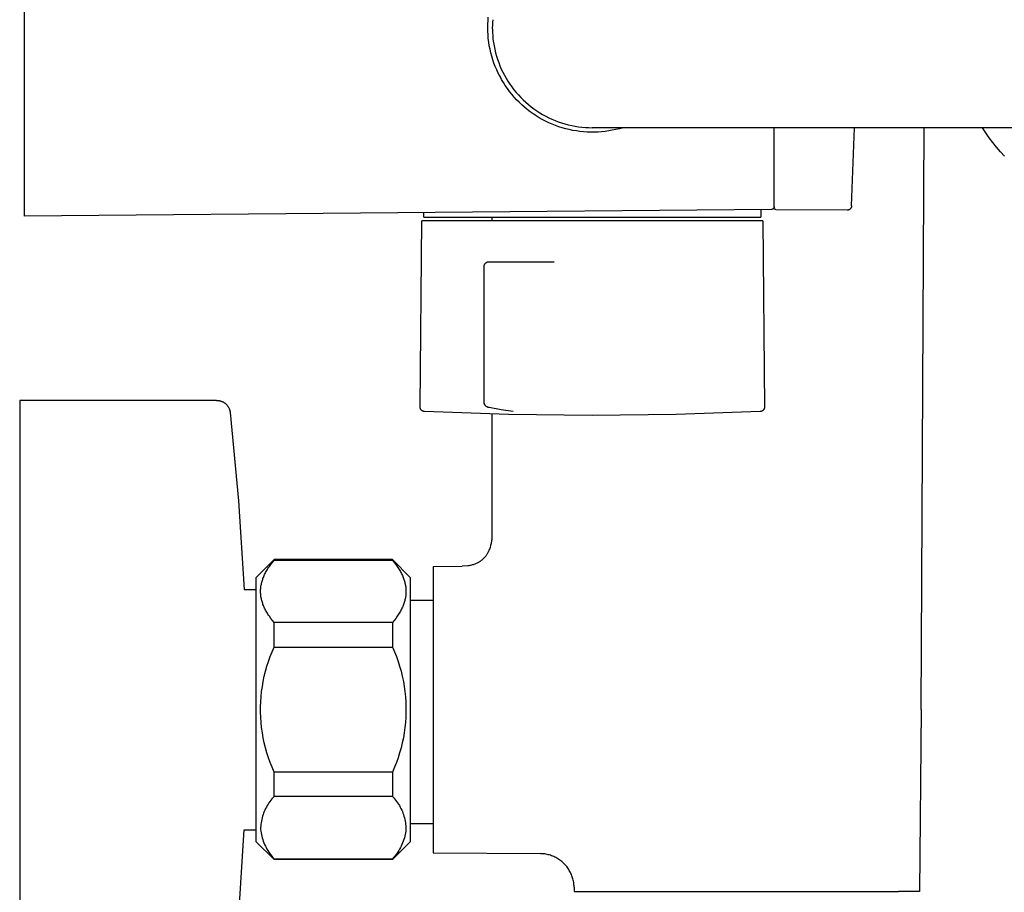
# Model space of a CAD drawing. Units: millimetres. Extents: x 452 to 1575, y 0 to 2844.
# Drawn here: x 1146 to 1254, y 58 to 154 of the extents above; entities that cross this region are included whole.
import ezdxf

# ---------------------------------------------------------------- set-up
doc = ezdxf.new("R2010")
doc.units = ezdxf.units.MM
doc.header["$MEASUREMENT"] = 0
doc.layers.add('Default', color=7, linetype='Continuous', true_color=0x000000)
doc.layers.add('Make2D$visible$lines', color=7, linetype='Continuous', true_color=0x000000)

msp = doc.modelspace()

# ---------------------------------------------------------------- linework, layer by layer
at = {"layer": 'Default', "color": 7, "true_color": 0xffffff}
for p, q in [((1189.16, 89.92), (1191.66, 89.92)), ((1191.66, 65.32), (1189.16, 65.32))]:
    msp.add_line(p, q, dxfattribs=at)
at = {"layer": 'Make2D$visible$lines', "color": 7, "true_color": 0xffffff}
for p, q in [((1146.66, 162.81), (1146.66, 132.15)), ((1197.69, 153.65), (1197.72, 154.03)), ((1197.66, 152.87), (1197.67, 153.26)), ((1197.67, 152.48), (1197.66, 152.87)), ((1197.67, 153.26), (1197.69, 153.65)), ((1198.17, 153.16), (1198.16, 152.87)), ((1198.16, 152.87), (1198.17, 152.58)), ((1198.18, 153.46), (1198.17, 153.16)), ((1198.2, 153.75), (1198.18, 153.46)), ((1197.69, 152.08), (1197.67, 152.48)), ((1197.72, 151.68), (1197.69, 152.08)), ((1197.77, 151.29), (1197.72, 151.68)), ((1198.17, 152.58), (1198.18, 152.29)), ((1198.18, 152.29), (1198.2, 152)), ((1198.2, 152), (1198.23, 151.62)), ((1197.83, 150.89), (1197.77, 151.29)), ((1197.91, 150.5), (1197.83, 150.89)), ((1198.23, 151.62), (1198.28, 151.24)), ((1198.28, 151.24), (1198.35, 150.86)), ((1198.35, 150.86), (1198.42, 150.49)), ((1198, 150.12), (1197.91, 150.5)), ((1198.1, 149.73), (1198, 150.12)), ((1198.21, 149.35), (1198.1, 149.73)), ((1198.42, 150.49), (1198.51, 150.12)), ((1198.51, 150.12), (1198.61, 149.75)), ((1198.61, 149.75), (1198.73, 149.39)), ((1198.34, 148.98), (1198.21, 149.35)), ((1198.48, 148.6), (1198.34, 148.98)), ((1198.64, 148.24), (1198.48, 148.6)), ((1198.73, 149.39), (1198.86, 149.03)), ((1198.86, 149.03), (1199, 148.67)), ((1199, 148.67), (1199.15, 148.32)), ((1198.8, 147.88), (1198.64, 148.24)), ((1198.98, 147.52), (1198.8, 147.88)), ((1198.96, 147.56), (1199.05, 147.39)), ((1199.17, 147.17), (1198.98, 147.52)), ((1199.06, 147.38), (1199.14, 147.23)), ((1199.15, 148.32), (1199.31, 147.98)), ((1199.31, 147.98), (1199.49, 147.64)), ((1199.49, 147.64), (1199.67, 147.31)), ((1199.38, 146.83), (1199.17, 147.17)), ((1199.59, 146.5), (1199.38, 146.83)), ((1199.82, 146.17), (1199.59, 146.5)), ((1199.67, 147.31), (1199.87, 146.98)), ((1199.87, 146.98), (1200.08, 146.66)), ((1200.08, 146.66), (1200.3, 146.35)), ((1200.3, 146.35), (1200.53, 146.05)), ((1200.06, 145.85), (1199.82, 146.17)), ((1200.3, 145.54), (1200.06, 145.85)), ((1200.56, 145.24), (1200.3, 145.54)), ((1200.53, 146.05), (1200.78, 145.75)), ((1200.83, 144.94), (1200.56, 145.24)), ((1200.78, 145.75), (1201.03, 145.47)), ((1201.03, 145.47), (1201.29, 145.19)), ((1201.29, 145.19), (1201.56, 144.92)), ((1201.11, 144.66), (1200.83, 144.94)), ((1201.4, 144.39), (1201.11, 144.66)), ((1201.7, 144.12), (1201.4, 144.39)), ((1201.56, 144.92), (1201.84, 144.66)), ((1202, 143.87), (1201.7, 144.12)), ((1201.84, 144.66), (1202.13, 144.41)), ((1202.13, 144.41), (1202.43, 144.18)), ((1202.43, 144.18), (1202.73, 143.95)), ((1202.32, 143.63), (1202, 143.87)), ((1202.64, 143.4), (1202.32, 143.63)), ((1202.97, 143.18), (1202.64, 143.4)), ((1202.73, 143.95), (1203.05, 143.73)), ((1203.31, 142.97), (1202.97, 143.18)), ((1203.05, 143.73), (1203.37, 143.52)), ((1203.37, 143.52), (1203.69, 143.33)), ((1203.69, 143.33), (1204.03, 143.14)), ((1204.03, 143.14), (1204.37, 142.97)), ((1203.66, 142.77), (1203.31, 142.97)), ((1204.01, 142.59), (1203.66, 142.77)), ((1204.37, 142.42), (1204.01, 142.59)), ((1204.37, 142.97), (1204.72, 142.81)), ((1204.73, 142.26), (1204.37, 142.42)), ((1204.72, 142.81), (1205.07, 142.66)), ((1205.1, 142.11), (1204.73, 142.26)), ((1205.07, 142.66), (1205.42, 142.53)), ((1205.48, 141.98), (1205.1, 142.11)), ((1205.42, 142.53), (1205.78, 142.4)), ((1205.86, 141.86), (1205.48, 141.98)), ((1205.78, 142.4), (1206.15, 142.29)), ((1206.15, 142.29), (1206.52, 142.2)), ((1206.52, 142.2), (1206.89, 142.11)), ((1206.89, 142.11), (1207.26, 142.04)), ((1207.26, 142.04), (1207.64, 141.98)), ((1207.64, 141.98), (1208.02, 141.93)), ((1208.02, 141.93), (1208.4, 141.9)), ((1206.24, 141.75), (1205.86, 141.86)), ((1206.63, 141.66), (1206.24, 141.75)), ((1207.02, 141.57), (1206.63, 141.66)), ((1207.41, 141.51), (1207.02, 141.57)), ((1207.8, 141.45), (1207.41, 141.51)), ((1208.2, 141.41), (1207.8, 141.45)), ((1208.59, 141.39), (1208.2, 141.41)), ((1208.4, 141.9), (1208.78, 141.88)), ((1208.99, 141.37), (1208.59, 141.39)), ((1208.78, 141.88), (1209.16, 141.87)), ((1209.39, 141.37), (1208.99, 141.37)), ((1266.18, 141.87), (1209.16, 141.87)), ((1209.79, 141.39), (1209.39, 141.37)), ((1210.18, 141.42), (1209.79, 141.39)), ((1210.58, 141.46), (1210.18, 141.42)), ((1210.97, 141.52), (1210.58, 141.46)), ((1211.36, 141.58), (1210.97, 141.52)), ((1211.75, 141.67), (1211.36, 141.58)), ((1212.14, 141.76), (1211.75, 141.67)), ((1212.52, 141.87), (1212.14, 141.76)), ((1229.16, 141.84), (1229.16, 141.87)), ((1229.16, 141.72), (1229.16, 141.84)), ((1229.16, 141.65), (1229.16, 141.72)), ((1229.16, 141.51), (1229.16, 141.65)), ((1229.16, 141.38), (1229.16, 141.51)), ((1229.16, 141.28), (1229.16, 141.38)), ((1229.16, 141.2), (1229.16, 141.28)), ((1229.16, 141.1), (1229.16, 141.2)), ((1229.16, 141.02), (1229.16, 141.1)), ((1229.16, 140.7), (1229.16, 141.02)), ((1237.68, 133.26), (1238.01, 141.87)), ((1245.35, 77.87), (1245.66, 141.87)), ((1252.46, 141.32), (1252.1, 141.87)), ((1252.83, 140.77), (1252.46, 141.32)), ((1229.16, 140.62), (1229.16, 140.7)), ((1229.16, 140.53), (1229.16, 140.62)), ((1229.16, 140.44), (1229.16, 140.53)), ((1229.16, 140.36), (1229.16, 140.44)), ((1229.16, 140.23), (1229.16, 140.36)), ((1229.16, 140.13), (1229.16, 140.23)), ((1229.16, 140.06), (1229.16, 140.13)), ((1229.16, 140), (1229.16, 140.06)), ((1229.16, 139.83), (1229.16, 140)), ((1229.16, 139.82), (1229.16, 139.83)), ((1229.16, 139.72), (1229.16, 139.82)), ((1253.22, 140.24), (1252.83, 140.77)), ((1253.63, 139.72), (1253.22, 140.24)), ((1229.16, 139.61), (1229.16, 139.72)), ((1229.16, 139.54), (1229.16, 139.61)), ((1229.16, 139.44), (1229.16, 139.54)), ((1229.16, 139.32), (1229.16, 139.44)), ((1229.16, 139.27), (1229.16, 139.32)), ((1229.16, 139.18), (1229.16, 139.27)), ((1229.16, 139.1), (1229.16, 139.18)), ((1229.16, 139.02), (1229.16, 139.1)), ((1229.16, 138.91), (1229.16, 139.02)), ((1229.16, 138.85), (1229.16, 138.91)), ((1229.16, 138.75), (1229.16, 138.85)), ((1229.16, 138.65), (1229.16, 138.75)), ((1254.05, 139.21), (1253.63, 139.72)), ((1254.49, 138.72), (1254.05, 139.21)), ((1229.16, 138.6), (1229.16, 138.65)), ((1229.16, 138.48), (1229.16, 138.6)), ((1229.16, 138.39), (1229.16, 138.48)), ((1229.16, 138.36), (1229.16, 138.39)), ((1229.16, 138.08), (1229.16, 138.36)), ((1229.16, 138.03), (1229.16, 138.08)), ((1229.16, 137.95), (1229.16, 138.03)), ((1229.16, 137.88), (1229.16, 137.95)), ((1229.16, 137.79), (1229.16, 137.88)), ((1229.16, 137.7), (1229.16, 137.79)), ((1229.16, 137.64), (1229.16, 137.7)), ((1229.16, 137.57), (1229.16, 137.64)), ((1229.16, 137.48), (1229.16, 137.57)), ((1229.16, 137.42), (1229.16, 137.48)), ((1229.16, 137.34), (1229.16, 137.42)), ((1229.16, 137.27), (1229.16, 137.34)), ((1229.16, 137.21), (1229.16, 137.27)), ((1229.16, 137.12), (1229.16, 137.21)), ((1229.16, 137.07), (1229.16, 137.12)), ((1229.16, 136.98), (1229.16, 137.07)), ((1229.16, 136.92), (1229.16, 136.98)), ((1229.16, 136.82), (1229.16, 136.92)), ((1229.16, 136.78), (1229.16, 136.82)), ((1229.16, 136.54), (1229.16, 136.78)), ((1229.16, 136.53), (1229.16, 136.54)), ((1229.16, 136.45), (1229.16, 136.53)), ((1229.16, 136.4), (1229.16, 136.45)), ((1229.16, 136.31), (1229.16, 136.4)), ((1229.16, 136.28), (1229.16, 136.31)), ((1229.16, 136.2), (1229.16, 136.28)), ((1229.16, 136.16), (1229.16, 136.2)), ((1229.16, 136.11), (1229.16, 136.16)), ((1229.16, 136.03), (1229.16, 136.11)), ((1229.16, 135.96), (1229.16, 136.03)), ((1229.16, 135.92), (1229.16, 135.96)), ((1229.16, 135.86), (1229.16, 135.92)), ((1229.16, 135.81), (1229.16, 135.86)), ((1229.16, 135.74), (1229.16, 135.81)), ((1229.16, 135.7), (1229.16, 135.74)), ((1229.16, 135.62), (1229.16, 135.7)), ((1229.16, 135.59), (1229.16, 135.62)), ((1229.16, 135.48), (1229.16, 135.59)), ((1229.16, 135.36), (1229.16, 135.48)), ((1229.16, 135.18), (1229.16, 135.36)), ((1229.16, 135.16), (1229.16, 135.18)), ((1229.16, 135.09), (1229.16, 135.16)), ((1229.16, 135.05), (1229.16, 135.09)), ((1229.16, 134.88), (1229.16, 135.05)), ((1229.16, 134.87), (1229.16, 134.88)), ((1229.16, 134.8), (1229.16, 134.87)), ((1229.16, 134.79), (1229.16, 134.8)), ((1229.16, 134.63), (1229.16, 134.79)), ((1229.16, 134.61), (1229.16, 134.63)), ((1229.16, 134.44), (1229.16, 134.61)), ((1229.16, 134.43), (1229.16, 134.44)), ((1229.16, 134.36), (1229.16, 134.43)), ((1229.16, 134.35), (1229.16, 134.36)), ((1229.16, 134.28), (1229.16, 134.35)), ((1229.16, 134.27), (1229.16, 134.28)), ((1229.16, 134.2), (1229.16, 134.27)), ((1229.16, 134.18), (1229.16, 134.2)), ((1229.16, 134.12), (1229.16, 134.18)), ((1229.16, 133.97), (1229.16, 134.12)), ((1229.16, 133.91), (1229.16, 133.97)), ((1229.16, 133.86), (1229.16, 133.91)), ((1229.16, 133.83), (1229.16, 133.86)), ((1229.16, 133.77), (1229.16, 133.83)), ((1229.16, 133.83), (1229.16, 133.83)), ((1229.16, 133.76), (1229.16, 133.77)), ((1229.16, 133.71), (1229.16, 133.76)), ((1229.16, 133.7), (1229.16, 133.71)), ((1229.16, 133.62), (1229.16, 133.7)), ((1229.16, 133.53), (1229.16, 133.62)), ((1229.16, 133.52), (1229.16, 133.53)), ((1229.16, 133.43), (1229.16, 133.52)), ((1229.16, 133.4), (1229.16, 133.43)), ((1229.16, 133.37), (1229.16, 133.4)), ((1229.16, 133.37), (1229.16, 133.37)), ((1229.16, 133.35), (1229.16, 133.37)), ((1229.16, 133.21), (1229.16, 133.35)), ((1237.68, 133.26), (1237.68, 133.24)), ((1237.68, 133.24), (1237.68, 133.23)), ((1228.86, 132.87), (1146.66, 132.15)), ((1190.64, 132.01), (1190.64, 132.54)), ((1227.69, 132.86), (1227.69, 132.01)), ((1228.87, 132.87), (1228.86, 132.87)), ((1228.88, 132.87), (1228.87, 132.87)), ((1228.89, 132.87), (1228.88, 132.87)), ((1228.9, 132.87), (1228.89, 132.87)), ((1228.91, 132.87), (1228.9, 132.87)), ((1228.93, 132.88), (1228.91, 132.87)), ((1228.94, 132.88), (1228.93, 132.88)), ((1228.95, 132.88), (1228.94, 132.88)), ((1228.94, 132.88), (1228.94, 132.88)), ((1228.96, 132.89), (1228.95, 132.88)), ((1228.97, 132.89), (1228.96, 132.89)), ((1228.98, 132.9), (1228.97, 132.89)), ((1228.99, 132.9), (1228.98, 132.9)), ((1229, 132.9), (1228.99, 132.9)), ((1229.01, 132.91), (1229, 132.9)), ((1229.02, 132.91), (1229.01, 132.91)), ((1229.03, 132.92), (1229.02, 132.91)), ((1229.04, 132.93), (1229.03, 132.92)), ((1229.05, 132.93), (1229.04, 132.93)), ((1229.06, 132.95), (1229.05, 132.94)), ((1229.05, 132.94), (1229.05, 132.93)), ((1229.07, 132.95), (1229.06, 132.95)), ((1229.08, 132.96), (1229.07, 132.95)), ((1229.09, 132.97), (1229.08, 132.97)), ((1229.08, 132.97), (1229.08, 132.96)), ((1229.1, 132.98), (1229.09, 132.97)), ((1229.11, 133), (1229.1, 132.99)), ((1229.1, 132.99), (1229.1, 132.98)), ((1229.12, 133.02), (1229.11, 133.01)), ((1229.11, 133.01), (1229.11, 133)), ((1229.13, 133.03), (1229.12, 133.02)), ((1229.12, 133.02), (1229.12, 133.02)), ((1229.14, 133.05), (1229.13, 133.04)), ((1229.13, 133.04), (1229.13, 133.03)), ((1229.15, 133.07), (1229.14, 133.06)), ((1229.14, 133.06), (1229.14, 133.05)), ((1229.16, 133.11), (1229.15, 133.1)), ((1229.15, 133.1), (1229.15, 133.09)), ((1229.15, 133.09), (1229.15, 133.08)), ((1229.15, 133.08), (1229.15, 133.07)), ((1229.16, 133.2), (1229.16, 133.21)), ((1229.16, 133.13), (1229.16, 133.2)), ((1229.16, 133.16), (1229.16, 133.15)), ((1229.16, 133.15), (1229.16, 133.14)), ((1229.16, 133.14), (1229.16, 133.13)), ((1229.16, 133.11), (1229.16, 133.13)), ((1229.16, 133.13), (1229.16, 133.12)), ((1229.16, 133.13), (1229.16, 133.13)), ((1229.16, 133.12), (1229.16, 133.11)), ((1229.16, 133.09), (1229.16, 133.11)), ((1229.16, 133.05), (1229.16, 133.09)), ((1229.16, 133.04), (1229.16, 133.05)), ((1229.16, 133.05), (1229.16, 133.05)), ((1229.16, 133.03), (1229.16, 133.04)), ((1229.17, 133.02), (1229.16, 133.03)), ((1229.16, 133.03), (1229.16, 133.03)), ((1229.17, 133.01), (1229.17, 133.02)), ((1229.17, 133), (1229.17, 133.01)), ((1229.17, 133.01), (1229.17, 133.01)), ((1229.17, 132.99), (1229.17, 133)), ((1229.18, 132.98), (1229.17, 132.99)), ((1229.17, 132.99), (1229.17, 132.99)), ((1229.18, 132.97), (1229.18, 132.98)), ((1229.19, 132.96), (1229.18, 132.97)), ((1229.18, 132.97), (1229.18, 132.97)), ((1229.19, 132.95), (1229.19, 132.96)), ((1229.19, 132.96), (1229.19, 132.96)), ((1229.2, 132.94), (1229.19, 132.95)), ((1229.2, 132.93), (1229.2, 132.94)), ((1229.2, 132.94), (1229.2, 132.94)), ((1229.21, 132.93), (1229.2, 132.93)), ((1229.21, 132.92), (1229.21, 132.93)), ((1229.22, 132.92), (1229.21, 132.92)), ((1229.22, 132.91), (1229.22, 132.92)), ((1229.23, 132.91), (1229.22, 132.91)), ((1229.23, 132.9), (1229.23, 132.91)), ((1229.24, 132.9), (1229.23, 132.9)), ((1229.24, 132.89), (1229.24, 132.9)), ((1229.25, 132.89), (1229.24, 132.89)), ((1229.26, 132.88), (1229.25, 132.89)), ((1229.25, 132.89), (1229.25, 132.89)), ((1229.27, 132.88), (1229.26, 132.88)), ((1229.26, 132.88), (1229.26, 132.88)), ((1229.28, 132.87), (1229.27, 132.88)), ((1229.29, 132.87), (1229.28, 132.87)), ((1229.28, 132.87), (1229.28, 132.87)), ((1229.3, 132.87), (1229.29, 132.87)), ((1229.3, 132.86), (1229.3, 132.87)), ((1229.31, 132.86), (1229.3, 132.86)), ((1229.32, 132.86), (1229.31, 132.86)), ((1229.33, 132.86), (1229.32, 132.86)), ((1229.32, 132.86), (1229.32, 132.86)), ((1229.34, 132.86), (1229.33, 132.86)), ((1229.34, 132.85), (1229.34, 132.86)), ((1229.35, 132.85), (1229.34, 132.85)), ((1229.36, 132.85), (1229.35, 132.85)), ((1237.18, 132.79), (1229.36, 132.85)), ((1229.36, 132.85), (1229.36, 132.85)), ((1237.2, 132.79), (1237.18, 132.79)), ((1237.22, 132.79), (1237.2, 132.79)), ((1237.23, 132.79), (1237.22, 132.79)), ((1237.25, 132.79), (1237.23, 132.79)), ((1237.27, 132.79), (1237.25, 132.79)), ((1237.29, 132.8), (1237.27, 132.79)), ((1237.3, 132.8), (1237.29, 132.8)), ((1237.32, 132.8), (1237.3, 132.8)), ((1237.34, 132.81), (1237.32, 132.8)), ((1237.35, 132.82), (1237.34, 132.81)), ((1237.37, 132.82), (1237.35, 132.82)), ((1237.38, 132.83), (1237.37, 132.82)), ((1237.4, 132.84), (1237.38, 132.83)), ((1237.41, 132.84), (1237.4, 132.84)), ((1237.43, 132.85), (1237.41, 132.84)), ((1237.44, 132.86), (1237.43, 132.85)), ((1237.46, 132.87), (1237.44, 132.86)), ((1237.47, 132.88), (1237.46, 132.87)), ((1237.49, 132.89), (1237.47, 132.88)), ((1237.5, 132.9), (1237.49, 132.89)), ((1237.51, 132.91), (1237.5, 132.9)), ((1237.53, 132.92), (1237.51, 132.91)), ((1237.54, 132.94), (1237.53, 132.92)), ((1237.55, 132.95), (1237.54, 132.94)), ((1237.56, 132.96), (1237.55, 132.95)), ((1237.57, 132.97), (1237.56, 132.96)), ((1237.58, 132.99), (1237.57, 132.97)), ((1237.59, 133), (1237.58, 132.99)), ((1237.6, 133.02), (1237.59, 133)), ((1237.61, 133.03), (1237.6, 133.02)), ((1237.62, 133.05), (1237.61, 133.03)), ((1237.63, 133.06), (1237.62, 133.05)), ((1237.64, 133.08), (1237.63, 133.06)), ((1237.65, 133.11), (1237.64, 133.09)), ((1237.64, 133.09), (1237.64, 133.08)), ((1237.66, 133.13), (1237.65, 133.11)), ((1237.67, 133.16), (1237.66, 133.14)), ((1237.66, 133.14), (1237.66, 133.13)), ((1237.68, 133.21), (1237.67, 133.19)), ((1237.67, 133.19), (1237.67, 133.18)), ((1237.67, 133.18), (1237.67, 133.16)), ((1237.68, 133.23), (1237.68, 133.21)), ((1190.22, 111.15), (1190.4, 131.62)), ((1211.98, 131.62), (1190.4, 131.62)), ((1190.64, 132.01), (1227.69, 132.01)), ((1198.16, 131.62), (1198.16, 132.01)), ((1223.29, 131.62), (1211.98, 131.62)), ((1226.8, 131.62), (1223.29, 131.62)), ((1227.66, 131.62), (1226.8, 131.62)), ((1227.87, 131.62), (1227.66, 131.62)), ((1227.92, 131.62), (1227.87, 131.62)), ((1227.93, 131.62), (1227.92, 131.62)), ((1227.93, 131.62), (1228.11, 111.15)), ((1227.93, 131.62), (1227.93, 131.62)), ((1227.93, 131.62), (1227.93, 131.62)), ((1227.93, 131.62), (1227.93, 131.62)), ((1197.28, 126.74), (1197.29, 126.76)), ((1197.28, 126.72), (1197.28, 126.74)), ((1197.29, 126.77), (1197.3, 126.79)), ((1197.29, 126.76), (1197.29, 126.77)), ((1197.3, 126.81), (1197.31, 126.82)), ((1197.3, 126.79), (1197.3, 126.81)), ((1197.31, 126.82), (1197.32, 126.84)), ((1197.32, 126.84), (1197.33, 126.85)), ((1197.33, 126.87), (1197.34, 126.88)), ((1197.33, 126.85), (1197.33, 126.87)), ((1197.34, 126.88), (1197.35, 126.9)), ((1197.35, 126.9), (1197.36, 126.91)), ((1197.36, 126.91), (1197.37, 126.93)), ((1197.37, 126.93), (1197.38, 126.94)), ((1197.38, 126.94), (1197.39, 126.95)), ((1197.39, 126.95), (1197.4, 126.96)), ((1197.4, 126.96), (1197.42, 126.98)), ((1197.42, 126.98), (1197.43, 126.99)), ((1197.43, 126.99), (1197.44, 127)), ((1197.44, 127), (1197.45, 127.01)), ((1197.45, 127.01), (1197.47, 127.02)), ((1197.47, 127.02), (1197.48, 127.03)), ((1197.48, 127.03), (1197.5, 127.04)), ((1197.5, 127.04), (1197.51, 127.05)), ((1197.51, 127.05), (1197.53, 127.06)), ((1197.53, 127.06), (1197.54, 127.07)), ((1197.54, 127.07), (1197.56, 127.07)), ((1197.56, 127.07), (1197.57, 127.08)), ((1197.57, 127.08), (1197.59, 127.09)), ((1197.59, 127.09), (1197.6, 127.09)), ((1197.6, 127.09), (1197.62, 127.1)), ((1197.62, 127.1), (1197.64, 127.1)), ((1197.64, 127.1), (1197.65, 127.11)), ((1197.65, 127.11), (1197.67, 127.11)), ((1197.67, 127.11), (1197.69, 127.12)), ((1197.69, 127.12), (1197.7, 127.12)), ((1197.7, 127.12), (1197.72, 127.12)), ((1197.72, 127.12), (1197.74, 127.12)), ((1197.74, 127.12), (1197.75, 127.12)), ((1197.75, 127.12), (1197.77, 127.12)), ((1197.77, 127.12), (1197.79, 127.12)), ((1197.79, 127.12), (1197.8, 127.12)), ((1197.8, 127.12), (1197.8, 127.12)), ((1197.8, 127.12), (1197.83, 127.12)), ((1197.83, 127.12), (1197.83, 127.12)), ((1197.83, 127.12), (1197.86, 127.12)), ((1197.86, 127.12), (1197.89, 127.12)), ((1197.89, 127.12), (1197.9, 127.12)), ((1197.9, 127.12), (1197.9, 127.12)), ((1197.9, 127.12), (1197.92, 127.12)), ((1197.92, 127.12), (1197.92, 127.12)), ((1197.92, 127.12), (1202.62, 127.12)), ((1202.62, 127.12), (1204.97, 127.12)), ((1197.27, 126.69), (1197.28, 126.71)), ((1197.27, 126.67), (1197.27, 126.69)), ((1197.27, 126.66), (1197.27, 126.67)), ((1197.27, 126.64), (1197.27, 126.66)), ((1197.27, 126.62), (1197.27, 126.64)), ((1197.27, 111.63), (1197.27, 126.62)), ((1197.28, 126.71), (1197.28, 126.72)), ((1167.83, 111.87), (1146.16, 111.87)), ((1146.16, 111.87), (1146.16, 111.87)), ((1146.16, 111.87), (1146.16, 111.87)), ((1146.16, 111.87), (1146.16, 111.87)), ((1146.16, 111.87), (1146.16, 111.86)), ((1146.16, 111.86), (1146.16, 111.8)), ((1146.16, 111.8), (1146.16, 111.57)), ((1167.83, 111.87), (1167.88, 111.87)), ((1167.88, 111.87), (1167.93, 111.87)), ((1167.93, 111.87), (1167.98, 111.86)), ((1167.98, 111.86), (1168.03, 111.86)), ((1168.03, 111.86), (1168.09, 111.85)), ((1168.09, 111.85), (1168.14, 111.84)), ((1168.14, 111.84), (1168.19, 111.83)), ((1168.19, 111.83), (1168.24, 111.82)), ((1168.24, 111.82), (1168.29, 111.8)), ((1168.29, 111.8), (1168.34, 111.78)), ((1168.34, 111.78), (1168.39, 111.76)), ((1168.39, 111.76), (1168.43, 111.74)), ((1168.43, 111.74), (1168.48, 111.72)), ((1168.48, 111.72), (1168.53, 111.7)), ((1168.53, 111.7), (1168.57, 111.67)), ((1168.57, 111.67), (1168.62, 111.65)), ((1168.62, 111.65), (1168.66, 111.62)), ((1168.66, 111.62), (1168.7, 111.59)), ((1168.7, 111.59), (1168.75, 111.56)), ((1197.27, 111.61), (1197.27, 111.63)), ((1197.27, 111.59), (1197.27, 111.61)), ((1197.28, 111.57), (1197.27, 111.59)), ((1197.28, 111.55), (1197.28, 111.57)), ((1146.16, 111.57), (1146.16, 110.6)), ((1146.16, 110.6), (1146.16, 106.82)), ((1168.75, 111.56), (1168.79, 111.53)), ((1168.79, 111.53), (1168.83, 111.49)), ((1168.83, 111.49), (1168.86, 111.46)), ((1168.86, 111.46), (1168.9, 111.42)), ((1168.9, 111.42), (1168.94, 111.38)), ((1168.94, 111.38), (1168.97, 111.34)), ((1168.97, 111.34), (1169, 111.3)), ((1169, 111.3), (1169.04, 111.26)), ((1169.04, 111.26), (1169.07, 111.22)), ((1169.07, 111.22), (1169.09, 111.18)), ((1169.09, 111.18), (1169.12, 111.13)), ((1169.12, 111.13), (1169.15, 111.09)), ((1169.15, 111.09), (1169.17, 111.04)), ((1169.17, 111.04), (1169.19, 110.99)), ((1169.19, 110.99), (1169.21, 110.94)), ((1169.21, 110.94), (1169.23, 110.9)), ((1169.23, 110.9), (1169.25, 110.85)), ((1169.25, 110.85), (1169.27, 110.8)), ((1169.27, 110.8), (1169.28, 110.75)), ((1169.28, 110.75), (1169.29, 110.7)), ((1169.29, 110.7), (1169.3, 110.64)), ((1169.3, 110.64), (1169.31, 110.59)), ((1169.31, 110.59), (1169.32, 110.54)), ((1169.32, 110.54), (1170.25, 100.83)), ((1190.22, 111.13), (1190.22, 111.15)), ((1190.22, 111.11), (1190.22, 111.13)), ((1190.22, 111.1), (1190.22, 111.11)), ((1190.22, 111.08), (1190.22, 111.1)), ((1190.22, 111.06), (1190.22, 111.08)), ((1190.23, 111.05), (1190.22, 111.06)), ((1190.23, 111.03), (1190.23, 111.05)), ((1190.24, 111.01), (1190.23, 111.03)), ((1190.24, 111), (1190.24, 111.01)), ((1190.25, 110.98), (1190.24, 111)), ((1190.25, 110.96), (1190.25, 110.98)), ((1190.26, 110.95), (1190.25, 110.96)), ((1190.27, 110.93), (1190.26, 110.95)), ((1190.27, 110.92), (1190.27, 110.93)), ((1190.28, 110.9), (1190.27, 110.92)), ((1190.29, 110.89), (1190.28, 110.9)), ((1190.3, 110.87), (1190.29, 110.89)), ((1190.31, 110.86), (1190.3, 110.87)), ((1190.32, 110.84), (1190.31, 110.86)), ((1190.33, 110.83), (1190.32, 110.84)), ((1190.34, 110.82), (1190.33, 110.83)), ((1190.35, 110.8), (1190.34, 110.82)), ((1190.37, 110.79), (1190.35, 110.8)), ((1190.38, 110.78), (1190.37, 110.79)), ((1190.39, 110.77), (1190.38, 110.78)), ((1190.41, 110.76), (1190.39, 110.77)), ((1190.42, 110.75), (1190.41, 110.76)), ((1190.43, 110.74), (1190.42, 110.75)), ((1190.45, 110.73), (1190.43, 110.74)), ((1190.46, 110.72), (1190.45, 110.73)), ((1190.48, 110.71), (1190.46, 110.72)), ((1190.49, 110.7), (1190.48, 110.71)), ((1190.51, 110.69), (1190.49, 110.7)), ((1190.53, 110.69), (1190.51, 110.69)), ((1190.54, 110.68), (1190.53, 110.69)), ((1190.56, 110.67), (1190.54, 110.68)), ((1190.57, 110.67), (1190.56, 110.67)), ((1190.59, 110.67), (1190.57, 110.67)), ((1190.61, 110.66), (1190.59, 110.67)), ((1190.62, 110.66), (1190.61, 110.66)), ((1190.64, 110.65), (1190.62, 110.66)), ((1190.66, 110.65), (1190.64, 110.65)), ((1190.68, 110.65), (1190.66, 110.65)), ((1190.69, 110.65), (1190.68, 110.65)), ((1199.93, 110.33), (1190.69, 110.65)), ((1197.28, 111.53), (1197.28, 111.55)), ((1197.29, 111.52), (1197.28, 111.53)), ((1197.29, 111.5), (1197.29, 111.52)), ((1197.3, 111.48), (1197.29, 111.5)), ((1197.31, 111.46), (1197.3, 111.48)), ((1197.31, 111.44), (1197.31, 111.46)), ((1197.32, 111.42), (1197.31, 111.44)), ((1197.33, 111.4), (1197.32, 111.42)), ((1197.34, 111.39), (1197.33, 111.4)), ((1197.35, 111.37), (1197.34, 111.39)), ((1197.36, 111.35), (1197.35, 111.37)), ((1197.37, 111.33), (1197.36, 111.35)), ((1197.38, 111.32), (1197.37, 111.33)), ((1197.39, 111.3), (1197.38, 111.32)), ((1197.41, 111.29), (1197.39, 111.3)), ((1197.42, 111.27), (1197.41, 111.29)), ((1197.43, 111.26), (1197.42, 111.27)), ((1197.45, 111.24), (1197.43, 111.26)), ((1197.46, 111.23), (1197.45, 111.24)), ((1197.48, 111.22), (1197.46, 111.23)), ((1197.49, 111.21), (1197.48, 111.22)), ((1197.51, 111.19), (1197.49, 111.21)), ((1197.53, 111.18), (1197.51, 111.19)), ((1197.54, 111.17), (1197.53, 111.18)), ((1197.56, 111.16), (1197.54, 111.17)), ((1197.58, 111.15), (1197.56, 111.16)), ((1197.6, 111.14), (1197.58, 111.15)), ((1197.61, 111.13), (1197.6, 111.14)), ((1197.63, 111.13), (1197.61, 111.13)), ((1197.65, 111.12), (1197.63, 111.13)), ((1197.67, 111.11), (1197.65, 111.12)), ((1197.69, 111.11), (1197.67, 111.11)), ((1197.71, 111.1), (1197.69, 111.11)), ((1197.73, 111.1), (1197.71, 111.1)), ((1197.75, 111.09), (1197.73, 111.1)), ((1197.77, 111.09), (1197.75, 111.09)), ((1197.79, 111.09), (1197.77, 111.09)), ((1197.81, 111.09), (1197.79, 111.09)), ((1197.83, 111.09), (1197.81, 111.09)), ((1199.14, 110.85), (1197.83, 111.09)), ((1200.46, 110.66), (1199.14, 110.85)), ((1227.63, 110.65), (1218.4, 110.33)), ((1227.65, 110.65), (1227.63, 110.65)), ((1227.67, 110.65), (1227.65, 110.65)), ((1227.68, 110.65), (1227.67, 110.65)), ((1227.7, 110.66), (1227.68, 110.65)), ((1227.72, 110.66), (1227.7, 110.66)), ((1227.73, 110.67), (1227.72, 110.66)), ((1227.75, 110.67), (1227.73, 110.67)), ((1227.77, 110.67), (1227.75, 110.67)), ((1227.78, 110.68), (1227.77, 110.67)), ((1227.8, 110.69), (1227.78, 110.68)), ((1227.82, 110.69), (1227.8, 110.69)), ((1227.83, 110.7), (1227.82, 110.69)), ((1227.85, 110.71), (1227.83, 110.7)), ((1227.86, 110.72), (1227.85, 110.71)), ((1227.88, 110.73), (1227.86, 110.72)), ((1227.89, 110.74), (1227.88, 110.73)), ((1227.91, 110.75), (1227.89, 110.74)), ((1227.92, 110.76), (1227.91, 110.75)), ((1227.93, 110.77), (1227.92, 110.76)), ((1227.95, 110.78), (1227.93, 110.77)), ((1227.96, 110.79), (1227.95, 110.78)), ((1227.97, 110.8), (1227.96, 110.79)), ((1227.98, 110.82), (1227.97, 110.8)), ((1227.99, 110.83), (1227.98, 110.82)), ((1228, 110.84), (1227.99, 110.83)), ((1228.01, 110.86), (1228, 110.84)), ((1228.02, 110.87), (1228.01, 110.86)), ((1228.03, 110.89), (1228.02, 110.87)), ((1228.04, 110.9), (1228.03, 110.89)), ((1228.05, 110.92), (1228.04, 110.9)), ((1228.06, 110.93), (1228.05, 110.92)), ((1228.07, 110.95), (1228.06, 110.93)), ((1228.08, 110.98), (1228.07, 110.96)), ((1228.07, 110.96), (1228.07, 110.95)), ((1228.09, 111.01), (1228.08, 111)), ((1228.08, 111), (1228.08, 110.98)), ((1228.1, 111.05), (1228.09, 111.03)), ((1228.09, 111.03), (1228.09, 111.01)), ((1228.11, 111.1), (1228.1, 111.08)), ((1228.1, 111.08), (1228.1, 111.06)), ((1228.1, 111.06), (1228.1, 111.05)), ((1228.11, 111.15), (1228.11, 111.13)), ((1228.11, 111.13), (1228.11, 111.11)), ((1228.11, 111.11), (1228.11, 111.1)), ((1198.16, 97.27), (1198.16, 110.37)), ((1209.16, 110.22), (1199.93, 110.33)), ((1218.4, 110.33), (1209.16, 110.22)), ((1146.16, 106.82), (1146.16, 94.17)), ((1170.25, 100.83), (1170.86, 91.09)), ((1198.09, 96.37), (1198.11, 96.5)), ((1198.11, 96.5), (1198.13, 96.62)), ((1198.13, 96.62), (1198.14, 96.74)), ((1198.14, 96.74), (1198.15, 96.86)), ((1198.15, 96.86), (1198.16, 96.99)), ((1198.16, 97.12), (1198.16, 97.24)), ((1198.16, 96.99), (1198.16, 97.12)), ((1197.78, 95.32), (1197.83, 95.42)), ((1197.83, 95.42), (1197.87, 95.53)), ((1197.87, 95.53), (1197.91, 95.64)), ((1197.91, 95.64), (1197.95, 95.75)), ((1197.95, 95.75), (1197.98, 95.87)), ((1197.98, 95.87), (1198.01, 95.96)), ((1198.01, 95.96), (1198.03, 96.06)), ((1198.03, 96.06), (1198.06, 96.17)), ((1198.06, 96.17), (1198.08, 96.27)), ((1198.08, 96.27), (1198.09, 96.37)), ((1172.16, 92.37), (1174.16, 94.37)), ((1173.97, 94.06), (1174.16, 94.3)), ((1187.16, 94.37), (1174.16, 94.37)), ((1174.16, 94.3), (1174.16, 94.37)), ((1174.16, 94.3), (1187.16, 94.3)), ((1187.16, 94.37), (1189.16, 92.37)), ((1187.16, 94.37), (1187.16, 94.3)), ((1187.16, 94.3), (1187.36, 94.06)), ((1196.89, 94.23), (1196.93, 94.26)), ((1196.93, 94.26), (1196.98, 94.3)), ((1196.98, 94.3), (1197.03, 94.34)), ((1197.03, 94.34), (1197.08, 94.38)), ((1197.08, 94.38), (1197.13, 94.43)), ((1197.13, 94.43), (1197.18, 94.47)), ((1197.18, 94.47), (1197.22, 94.52)), ((1197.22, 94.52), (1197.27, 94.56)), ((1197.27, 94.56), (1197.31, 94.61)), ((1197.31, 94.61), (1197.36, 94.66)), ((1197.36, 94.66), (1197.4, 94.71)), ((1197.4, 94.71), (1197.44, 94.76)), ((1197.44, 94.76), (1197.48, 94.81)), ((1197.48, 94.81), (1197.52, 94.86)), ((1197.52, 94.86), (1197.55, 94.92)), ((1197.55, 94.92), (1197.59, 94.97)), ((1197.59, 94.97), (1197.62, 95.03)), ((1197.62, 95.03), (1197.68, 95.12)), ((1197.68, 95.12), (1197.7, 95.17)), ((1197.7, 95.17), (1197.73, 95.22)), ((1197.73, 95.22), (1197.78, 95.32)), ((1146.16, 94.17), (1146.16, 43.87)), ((1173.34, 93.15), (1173.41, 93.26)), ((1173.41, 93.26), (1173.48, 93.37)), ((1173.48, 93.37), (1173.55, 93.48)), ((1173.55, 93.48), (1173.63, 93.6)), ((1173.63, 93.6), (1173.79, 93.83)), ((1173.79, 93.83), (1173.97, 94.06)), ((1187.36, 94.06), (1187.53, 93.83)), ((1187.53, 93.83), (1187.7, 93.6)), ((1187.7, 93.6), (1187.77, 93.48)), ((1187.77, 93.48), (1187.85, 93.37)), ((1187.85, 93.37), (1187.91, 93.26)), ((1187.91, 93.26), (1187.98, 93.15)), ((1191.66, 93.62), (1194.84, 93.65)), ((1191.66, 93.62), (1191.66, 77.87)), ((1194.83, 93.68), (1195.48, 93.7)), ((1195.48, 93.7), (1195.62, 93.72)), ((1195.62, 93.72), (1195.71, 93.74)), ((1195.71, 93.74), (1195.81, 93.76)), ((1195.81, 93.76), (1195.9, 93.78)), ((1195.9, 93.78), (1195.99, 93.81)), ((1195.99, 93.81), (1196.08, 93.83)), ((1196.08, 93.83), (1196.17, 93.86)), ((1196.17, 93.86), (1196.26, 93.9)), ((1196.26, 93.9), (1196.35, 93.93)), ((1196.35, 93.93), (1196.43, 93.97)), ((1196.43, 93.97), (1196.52, 94.01)), ((1196.52, 94.01), (1196.61, 94.06)), ((1196.61, 94.06), (1196.69, 94.1)), ((1196.69, 94.1), (1196.73, 94.13)), ((1196.73, 94.13), (1196.77, 94.15)), ((1196.77, 94.15), (1196.81, 94.18)), ((1196.81, 94.18), (1196.85, 94.21)), ((1196.85, 94.21), (1196.89, 94.23)), ((1172.16, 92.37), (1172.16, 92.37)), ((1172.16, 92.37), (1172.16, 92.37)), ((1172.16, 92.37), (1172.16, 65.15)), ((1172.83, 91.98), (1172.86, 92.09)), ((1172.86, 92.09), (1172.9, 92.19)), ((1172.9, 92.19), (1172.93, 92.29)), ((1172.93, 92.29), (1172.97, 92.4)), ((1172.97, 92.4), (1173.02, 92.51)), ((1173.02, 92.51), (1173.06, 92.61)), ((1173.06, 92.61), (1173.11, 92.72)), ((1173.11, 92.72), (1173.17, 92.82)), ((1173.17, 92.82), (1173.22, 92.93)), ((1173.22, 92.93), (1173.28, 93.04)), ((1173.28, 93.04), (1173.34, 93.15)), ((1187.98, 93.15), (1188.04, 93.04)), ((1188.04, 93.04), (1188.1, 92.93)), ((1188.1, 92.93), (1188.16, 92.82)), ((1188.16, 92.82), (1188.21, 92.72)), ((1188.21, 92.72), (1188.26, 92.61)), ((1188.26, 92.61), (1188.31, 92.51)), ((1188.31, 92.51), (1188.35, 92.4)), ((1188.35, 92.4), (1188.39, 92.29)), ((1188.39, 92.29), (1188.43, 92.19)), ((1188.43, 92.19), (1188.46, 92.09)), ((1188.46, 92.09), (1188.5, 91.98)), ((1189.16, 65.15), (1189.16, 92.37)), ((1170.86, 91.09), (1172.16, 91.09)), ((1172.66, 90.96), (1172.67, 91.07)), ((1172.67, 91.07), (1172.68, 91.17)), ((1172.68, 91.27), (1172.7, 91.37)), ((1172.68, 91.17), (1172.68, 91.27)), ((1172.7, 91.37), (1172.71, 91.47)), ((1172.71, 91.47), (1172.73, 91.57)), ((1172.73, 91.57), (1172.75, 91.68)), ((1172.75, 91.68), (1172.77, 91.78)), ((1172.77, 91.78), (1172.8, 91.88)), ((1172.8, 91.88), (1172.83, 91.98)), ((1188.5, 91.98), (1188.53, 91.88)), ((1188.53, 91.88), (1188.55, 91.78)), ((1188.55, 91.78), (1188.57, 91.68)), ((1188.57, 91.68), (1188.6, 91.57)), ((1188.6, 91.57), (1188.61, 91.47)), ((1188.61, 91.47), (1188.63, 91.37)), ((1188.63, 91.37), (1188.64, 91.27)), ((1188.64, 91.27), (1188.65, 91.17)), ((1188.65, 91.17), (1188.66, 91.07)), ((1188.66, 91.07), (1188.66, 90.96)), ((1172.66, 90.86), (1172.66, 90.96)), ((1172.66, 90.76), (1172.66, 90.86)), ((1172.67, 90.66), (1172.66, 90.76)), ((1172.68, 90.56), (1172.67, 90.66)), ((1172.68, 90.46), (1172.68, 90.56)), ((1172.7, 90.36), (1172.68, 90.46)), ((1172.71, 90.26), (1172.7, 90.36)), ((1172.73, 90.15), (1172.71, 90.26)), ((1172.75, 90.05), (1172.73, 90.15)), ((1172.77, 89.95), (1172.75, 90.05)), ((1172.8, 89.85), (1172.77, 89.95)), ((1188.55, 89.95), (1188.53, 89.85)), ((1188.57, 90.05), (1188.55, 89.95)), ((1188.6, 90.15), (1188.57, 90.05)), ((1188.61, 90.26), (1188.6, 90.15)), ((1188.63, 90.36), (1188.61, 90.26)), ((1188.64, 90.46), (1188.63, 90.36)), ((1188.65, 90.56), (1188.64, 90.46)), ((1188.66, 90.66), (1188.65, 90.56)), ((1188.66, 90.96), (1188.66, 90.86)), ((1188.66, 90.86), (1188.66, 90.76)), ((1188.66, 90.76), (1188.66, 90.66)), ((1172.83, 89.74), (1172.8, 89.85)), ((1172.86, 89.64), (1172.83, 89.74)), ((1172.9, 89.54), (1172.86, 89.64)), ((1172.93, 89.43), (1172.9, 89.54)), ((1172.97, 89.33), (1172.93, 89.43)), ((1173.02, 89.22), (1172.97, 89.33)), ((1173.06, 89.12), (1173.02, 89.22)), ((1173.11, 89.01), (1173.06, 89.12)), ((1173.17, 88.9), (1173.11, 89.01)), ((1173.22, 88.79), (1173.17, 88.9)), ((1188.16, 88.9), (1188.1, 88.79)), ((1188.21, 89.01), (1188.16, 88.9)), ((1188.26, 89.12), (1188.21, 89.01)), ((1188.31, 89.22), (1188.26, 89.12)), ((1188.35, 89.33), (1188.31, 89.22)), ((1188.39, 89.43), (1188.35, 89.33)), ((1188.43, 89.54), (1188.39, 89.43)), ((1188.46, 89.64), (1188.43, 89.54)), ((1188.5, 89.74), (1188.46, 89.64)), ((1188.53, 89.85), (1188.5, 89.74)), ((1173.28, 88.69), (1173.22, 88.79)), ((1173.34, 88.58), (1173.28, 88.69)), ((1173.41, 88.47), (1173.34, 88.58)), ((1173.48, 88.35), (1173.41, 88.47)), ((1173.55, 88.24), (1173.48, 88.35)), ((1173.63, 88.13), (1173.55, 88.24)), ((1173.79, 87.9), (1173.63, 88.13)), ((1173.97, 87.67), (1173.79, 87.9)), ((1187.53, 87.9), (1187.36, 87.67)), ((1187.7, 88.13), (1187.53, 87.9)), ((1187.77, 88.24), (1187.7, 88.13)), ((1187.85, 88.35), (1187.77, 88.24)), ((1187.91, 88.47), (1187.85, 88.35)), ((1187.98, 88.58), (1187.91, 88.47)), ((1188.04, 88.69), (1187.98, 88.58)), ((1188.1, 88.79), (1188.04, 88.69)), ((1174.16, 87.43), (1173.97, 87.67)), ((1187.16, 87.43), (1174.16, 87.43)), ((1174.16, 84.75), (1174.16, 87.43)), ((1187.36, 87.67), (1187.16, 87.43)), ((1187.16, 87.43), (1187.16, 84.75)), ((1173.94, 84.23), (1174.16, 84.75)), ((1174.16, 84.75), (1187.16, 84.75)), ((1187.16, 84.75), (1187.39, 84.23)), ((1173.53, 83.17), (1173.73, 83.7)), ((1173.73, 83.7), (1173.94, 84.23)), ((1187.39, 84.23), (1187.6, 83.7)), ((1187.6, 83.7), (1187.79, 83.17)), ((1173.21, 82.08), (1173.36, 82.63)), ((1173.36, 82.63), (1173.53, 83.17)), ((1187.79, 83.17), (1187.96, 82.63)), ((1187.96, 82.63), (1188.12, 82.08)), ((1172.96, 80.97), (1173.07, 81.53)), ((1173.07, 81.53), (1173.21, 82.08)), ((1188.12, 82.08), (1188.25, 81.53)), ((1188.25, 81.53), (1188.37, 80.97)), ((1172.78, 79.85), (1172.86, 80.42)), ((1172.86, 80.42), (1172.96, 80.97)), ((1188.37, 80.97), (1188.47, 80.42)), ((1188.47, 80.42), (1188.54, 79.85)), ((1172.69, 78.72), (1172.72, 79.29)), ((1172.72, 79.29), (1172.78, 79.85)), ((1188.54, 79.85), (1188.6, 79.29)), ((1188.6, 79.29), (1188.64, 78.72)), ((1172.67, 78.16), (1172.69, 78.72)), ((1172.67, 77.59), (1172.67, 78.16)), ((1188.64, 78.72), (1188.66, 78.16)), ((1188.66, 78.16), (1188.66, 77.59)), ((1172.69, 77.02), (1172.67, 77.59)), ((1172.72, 76.46), (1172.69, 77.02)), ((1188.64, 77.02), (1188.6, 76.46)), ((1188.66, 77.59), (1188.64, 77.02)), ((1191.66, 77.87), (1191.66, 70.32)), ((1245.35, 77.87), (1245.16, 57.87)), ((1172.78, 75.89), (1172.72, 76.46)), ((1172.86, 75.33), (1172.78, 75.89)), ((1188.54, 75.89), (1188.47, 75.33)), ((1188.6, 76.46), (1188.54, 75.89)), ((1172.96, 74.77), (1172.86, 75.33)), ((1173.07, 74.22), (1172.96, 74.77)), ((1188.37, 74.77), (1188.25, 74.22)), ((1188.47, 75.33), (1188.37, 74.77)), ((1173.21, 73.67), (1173.07, 74.22)), ((1173.36, 73.12), (1173.21, 73.67)), ((1188.12, 73.67), (1187.96, 73.12)), ((1188.25, 74.22), (1188.12, 73.67)), ((1173.53, 72.58), (1173.36, 73.12)), ((1173.73, 72.05), (1173.53, 72.58)), ((1187.79, 72.58), (1187.6, 72.05)), ((1187.96, 73.12), (1187.79, 72.58)), ((1173.94, 71.52), (1173.73, 72.05)), ((1174.16, 71), (1173.94, 71.52)), ((1187.39, 71.52), (1187.16, 71)), ((1187.6, 72.05), (1187.39, 71.52)), ((1187.16, 71), (1174.16, 71)), ((1174.16, 68.32), (1174.16, 71)), ((1187.16, 71), (1187.16, 68.32)), ((1191.66, 70.32), (1191.66, 62.12)), ((1174.16, 68.32), (1174.04, 68.19)), ((1187.16, 68.32), (1174.16, 68.32)), ((1187.16, 68.32), (1187.29, 68.19)), ((1173.39, 67.31), (1173.3, 67.15)), ((1173.49, 67.46), (1173.39, 67.31)), ((1173.59, 67.62), (1173.49, 67.46)), ((1173.69, 67.76), (1173.59, 67.62)), ((1173.8, 67.91), (1173.69, 67.76)), ((1173.92, 68.05), (1173.8, 67.91)), ((1174.04, 68.19), (1173.92, 68.05)), ((1187.29, 68.19), (1187.41, 68.05)), ((1187.41, 68.05), (1187.52, 67.91)), ((1187.52, 67.91), (1187.63, 67.76)), ((1187.63, 67.76), (1187.74, 67.62)), ((1187.74, 67.62), (1187.84, 67.46)), ((1187.84, 67.46), (1187.93, 67.31)), ((1187.93, 67.31), (1188.02, 67.15)), ((1172.88, 66.14), (1172.84, 65.97)), ((1172.94, 66.32), (1172.88, 66.14)), ((1173, 66.49), (1172.94, 66.32)), ((1173.07, 66.66), (1173, 66.49)), ((1173.14, 66.82), (1173.07, 66.66)), ((1173.22, 66.99), (1173.14, 66.82)), ((1173.3, 67.15), (1173.22, 66.99)), ((1188.02, 67.15), (1188.11, 66.99)), ((1188.11, 66.99), (1188.19, 66.82)), ((1188.19, 66.82), (1188.26, 66.66)), ((1188.26, 66.66), (1188.33, 66.49)), ((1188.33, 66.49), (1188.39, 66.32)), ((1188.39, 66.32), (1188.44, 66.14)), ((1188.44, 66.14), (1188.49, 65.97)), ((1172.16, 65.15), (1172.16, 63.37)), ((1172.68, 65.07), (1172.67, 64.89)), ((1172.7, 65.25), (1172.68, 65.07)), ((1172.73, 65.43), (1172.7, 65.25)), ((1172.76, 65.61), (1172.73, 65.43)), ((1172.79, 65.79), (1172.76, 65.61)), ((1172.84, 65.97), (1172.79, 65.79)), ((1188.49, 65.97), (1188.53, 65.79)), ((1188.53, 65.79), (1188.57, 65.61)), ((1188.57, 65.61), (1188.6, 65.43)), ((1188.6, 65.43), (1188.62, 65.25)), ((1188.62, 65.25), (1188.64, 65.07)), ((1188.64, 65.07), (1188.65, 64.89)), ((1189.16, 63.37), (1189.16, 65.15)), ((1170.25, 54.92), (1170.86, 64.65)), ((1170.86, 64.65), (1172.16, 64.65)), ((1172.67, 64.89), (1172.67, 64.71)), ((1172.67, 64.71), (1172.69, 64.51)), ((1172.69, 64.51), (1172.72, 64.32)), ((1172.72, 64.32), (1172.75, 64.14)), ((1172.75, 64.14), (1172.8, 63.95)), ((1172.8, 63.95), (1172.85, 63.76)), ((1188.53, 63.95), (1188.48, 63.76)), ((1188.57, 64.14), (1188.53, 63.95)), ((1188.61, 64.32), (1188.57, 64.14)), ((1188.64, 64.51), (1188.61, 64.32)), ((1188.66, 64.71), (1188.64, 64.51)), ((1188.65, 64.89), (1188.66, 64.71)), ((1174.16, 61.37), (1172.16, 63.37)), ((1172.85, 63.76), (1172.9, 63.58)), ((1172.9, 63.58), (1172.96, 63.4)), ((1172.96, 63.4), (1173.03, 63.22)), ((1173.03, 63.22), (1173.1, 63.04)), ((1173.1, 63.04), (1173.19, 62.86)), ((1173.19, 62.86), (1173.27, 62.69)), ((1189.16, 63.37), (1187.16, 61.37)), ((1188.14, 62.86), (1188.05, 62.69)), ((1188.22, 63.04), (1188.14, 62.86)), ((1188.29, 63.22), (1188.22, 63.04)), ((1188.36, 63.4), (1188.29, 63.22)), ((1188.42, 63.58), (1188.36, 63.4)), ((1188.48, 63.76), (1188.42, 63.58)), ((1173.27, 62.69), (1173.36, 62.52)), ((1173.36, 62.52), (1173.46, 62.36)), ((1173.46, 62.36), (1173.56, 62.2)), ((1173.56, 62.2), (1173.67, 62.04)), ((1173.67, 62.04), (1173.79, 61.88)), ((1173.79, 61.88), (1173.91, 61.73)), ((1187.54, 61.88), (1187.42, 61.73)), ((1187.65, 62.04), (1187.54, 61.88)), ((1187.76, 62.2), (1187.65, 62.04)), ((1187.86, 62.36), (1187.76, 62.2)), ((1187.96, 62.52), (1187.86, 62.36)), ((1188.05, 62.69), (1187.96, 62.52)), ((1191.66, 62.12), (1203.41, 62.03)), ((1203.54, 62.02), (1203.41, 62.03)), ((1203.67, 62.02), (1203.54, 62.02)), ((1203.8, 62), (1203.67, 62.02)), ((1203.93, 61.99), (1203.8, 62)), ((1204.06, 61.97), (1203.93, 61.99)), ((1204.18, 61.94), (1204.06, 61.97)), ((1204.31, 61.91), (1204.18, 61.94)), ((1204.43, 61.88), (1204.31, 61.91)), ((1204.56, 61.84), (1204.43, 61.88)), ((1204.68, 61.8), (1204.56, 61.84)), ((1204.8, 61.75), (1204.68, 61.8)), ((1204.92, 61.7), (1204.8, 61.75)), ((1173.91, 61.73), (1174.03, 61.59)), ((1174.03, 61.59), (1174.16, 61.45)), ((1174.16, 61.45), (1174.16, 61.37)), ((1174.16, 61.45), (1187.16, 61.45)), ((1187.16, 61.37), (1174.16, 61.37)), ((1187.29, 61.59), (1187.16, 61.45)), ((1187.16, 61.45), (1187.16, 61.37)), ((1187.42, 61.73), (1187.29, 61.59)), ((1205.04, 61.65), (1204.92, 61.7)), ((1205.15, 61.59), (1205.04, 61.65)), ((1205.26, 61.53), (1205.15, 61.59)), ((1205.38, 61.46), (1205.26, 61.53)), ((1205.48, 61.39), (1205.38, 61.46)), ((1205.59, 61.32), (1205.48, 61.39)), ((1205.69, 61.24), (1205.59, 61.32)), ((1205.79, 61.16), (1205.69, 61.24)), ((1205.89, 61.08), (1205.79, 61.16)), ((1205.99, 60.99), (1205.89, 61.08)), ((1206.08, 60.9), (1205.99, 60.99)), ((1206.17, 60.81), (1206.08, 60.9)), ((1206.25, 60.71), (1206.17, 60.81)), ((1206.34, 60.61), (1206.25, 60.71)), ((1206.42, 60.51), (1206.34, 60.61)), ((1206.49, 60.4), (1206.42, 60.51)), ((1206.56, 60.29), (1206.49, 60.4)), ((1206.63, 60.18), (1206.56, 60.29)), ((1206.69, 60.07), (1206.63, 60.18)), ((1206.75, 59.96), (1206.69, 60.07)), ((1206.81, 59.84), (1206.75, 59.96)), ((1206.86, 59.72), (1206.81, 59.84)), ((1206.91, 59.6), (1206.86, 59.72)), ((1206.96, 59.48), (1206.91, 59.6)), ((1206.99, 59.36), (1206.96, 59.48)), ((1207.03, 59.24), (1206.99, 59.36)), ((1207.06, 59.11), (1207.03, 59.24)), ((1207.09, 58.98), (1207.06, 59.11)), ((1207.11, 58.86), (1207.09, 58.98)), ((1207.13, 58.73), (1207.11, 58.86)), ((1207.14, 58.6), (1207.13, 58.73)), ((1207.15, 58.47), (1207.14, 58.6)), ((1207.16, 58.34), (1207.15, 58.47)), ((1207.16, 58.34), (1207.16, 57.87)), ((1207.16, 57.87), (1207.16, 57.87)), ((1207.16, 57.87), (1207.16, 57.87)), ((1207.16, 57.87), (1242.84, 57.87)), ((1245.16, 57.87), (1242.84, 57.87))]:
    msp.add_line(p, q, dxfattribs=at)

doc.saveas('drawing.dxf')
